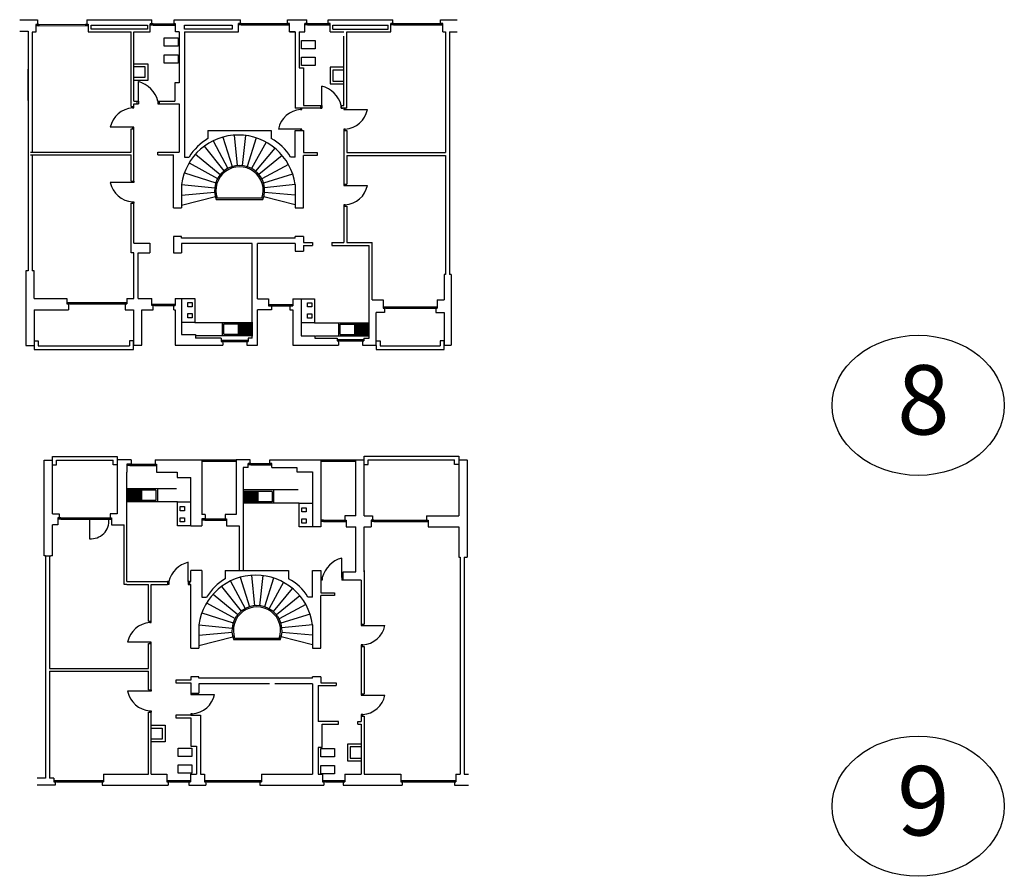
# Model space of a CAD drawing. Units: millimetres. Extents: x 3018 to 3055, y 1502 to 1604.
# Drawn here: x 3020 to 3055, y 1502 to 1533 of the extents above; entities that cross this region are included whole.
import ezdxf

# ---------------------------------------------------------------- set-up
doc = ezdxf.new("R2010")
doc.units = ezdxf.units.MM
doc.layers.add('Layer2', color=40, linetype='Continuous')
doc.layers.add('Layer3', color=30, linetype='Continuous')
doc.styles.get("Standard").update_dxf_attribs({"font": 'Arial.ttf'})

msp = doc.modelspace()

# ---------------------------------------------------------------- linework, layer by layer
for p, q in [((3019.59, 1533.305), (3020.226, 1533.305)), ((3020.226, 1533.305), (3020.226, 1533.145)), ((3022.01, 1533.314), (3024.35, 1533.314)), ((3022.01, 1533.314), (3022.01, 1533.154)), ((3024.297, 1532.872), (3024.297, 1533.167)), ((3024.297, 1533.167), (3024.35, 1533.167)), ((3024.35, 1533.167), (3024.35, 1533.314)), ((3025.159, 1533.167), (3025.159, 1533.314)), ((3025.159, 1533.314), (3027.551, 1533.314)), ((3025.212, 1533.167), (3025.159, 1533.167)), ((3025.212, 1532.872), (3025.212, 1533.167)), ((3027.476, 1532.872), (3027.476, 1533.182)), ((3027.476, 1533.182), (3027.551, 1533.182)), ((3027.551, 1533.182), (3027.551, 1533.314)), ((3029.247, 1533.182), (3029.247, 1533.314)), ((3029.247, 1533.314), (3029.944, 1533.314)), ((3029.321, 1533.182), (3029.247, 1533.182)), ((3029.321, 1532.872), (3029.321, 1533.182)), ((3029.87, 1532.872), (3029.87, 1533.182)), ((3029.87, 1533.182), (3029.944, 1533.182)), ((3029.944, 1533.182), (3029.944, 1533.314)), ((3030.706, 1533.182), (3030.706, 1533.314)), ((3030.706, 1533.314), (3033.044, 1533.314)), ((3030.781, 1533.182), (3030.706, 1533.182)), ((3030.781, 1532.872), (3030.781, 1533.182)), ((3032.969, 1532.872), (3032.969, 1533.182)), ((3032.969, 1533.182), (3033.044, 1533.182)), ((3033.044, 1533.182), (3033.044, 1533.314)), ((3034.765, 1533.182), (3034.765, 1533.314)), ((3034.765, 1533.314), (3035.365, 1533.314)), ((3034.84, 1533.182), (3034.765, 1533.182)), ((3034.84, 1532.872), (3034.84, 1533.182)), ((3019.59, 1532.905), (3019.89, 1532.905)), ((3019.89, 1532.905), (3019.89, 1524.264)), ((3020.04, 1532.863), (3020.04, 1528.533)), ((3020.175, 1532.863), (3020.04, 1532.863)), ((3020.226, 1533.145), (3020.175, 1533.145)), ((3020.175, 1533.145), (3020.175, 1532.863)), ((3022.01, 1533.154), (3022.061, 1533.154)), ((3022.061, 1533.154), (3022.061, 1532.872)), ((3022.061, 1532.872), (3023.605, 1532.872)), ((3022.17, 1532.972), (3022.17, 1533.122)), ((3022.17, 1533.122), (3024.197, 1533.117)), ((3024.197, 1532.972), (3022.17, 1532.972)), ((3023.605, 1530.185), (3023.605, 1532.872)), ((3023.705, 1532.872), (3024.297, 1532.872)), ((3023.705, 1530.382), (3023.705, 1532.872)), ((3024.197, 1533.117), (3024.197, 1532.967)), ((3025.335, 1532.872), (3025.212, 1532.872)), ((3025.335, 1532.872), (3025.335, 1531.036)), ((3025.535, 1532.972), (3025.535, 1533.122)), ((3025.535, 1533.122), (3027.248, 1533.122)), ((3027.248, 1532.972), (3025.535, 1532.972)), ((3025.535, 1532.872), (3025.535, 1528.36)), ((3025.535, 1532.872), (3027.476, 1532.872)), ((3027.248, 1533.122), (3027.248, 1532.972)), ((3029.321, 1532.872), (3029.521, 1532.872)), ((3029.521, 1532.872), (3029.321, 1532.872)), ((3029.521, 1532.872), (3029.521, 1530.123)), ((3029.671, 1532.872), (3029.87, 1532.872)), ((3029.671, 1532.872), (3029.671, 1531.575)), ((3030.781, 1532.872), (3031.279, 1532.872)), ((3030.881, 1532.972), (3030.881, 1533.122)), ((3030.881, 1533.122), (3032.869, 1533.122)), ((3030.881, 1532.972), (3032.869, 1532.972)), ((3031.379, 1532.872), (3032.969, 1532.872)), ((3031.379, 1530.123), (3031.379, 1532.872)), ((3032.869, 1532.972), (3032.869, 1533.122)), ((3034.84, 1532.872), (3034.94, 1532.872)), ((3034.94, 1532.872), (3034.94, 1528.522)), ((3035.09, 1532.872), (3035.09, 1524.123)), ((3035.09, 1532.872), (3035.365, 1532.872)), ((3031.279, 1530.223), (3031.279, 1532.719)), ((3019.89, 1530.397), (3019.89, 1531.531)), ((3029.671, 1531.575), (3029.821, 1531.575)), ((3029.821, 1531.575), (3029.821, 1530.223)), ((3025.335, 1531.036), (3025.185, 1531.036)), ((3025.185, 1531.036), (3025.185, 1530.382)), ((3023.705, 1530.382), (3023.824, 1530.382)), ((3023.824, 1530.282), (3023.824, 1530.382)), ((3024.624, 1530.382), (3025.185, 1530.382)), ((3024.624, 1530.282), (3024.624, 1530.382)), ((3023.605, 1530.185), (3023.705, 1530.185)), ((3023.705, 1530.185), (3023.705, 1530.282)), ((3023.705, 1530.282), (3023.824, 1530.282)), ((3024.624, 1530.282), (3025.335, 1530.282)), ((3025.335, 1530.282), (3025.335, 1528.542)), ((3030.434, 1530.123), (3029.521, 1530.123)), ((3029.821, 1530.223), (3030.434, 1530.223)), ((3030.434, 1530.223), (3030.434, 1530.123)), ((3031.179, 1530.123), (3031.179, 1530.223)), ((3031.179, 1530.223), (3031.279, 1530.223)), ((3031.379, 1530.123), (3031.179, 1530.123)), ((3023.605, 1528.539), (3023.605, 1529.385)), ((3023.605, 1529.385), (3023.705, 1529.385)), ((3023.705, 1527.495), (3023.705, 1529.385)), ((3026.374, 1529.323), (3028.653, 1529.323)), ((3026.374, 1529.323), (3026.374, 1529.028)), ((3028.653, 1529.323), (3028.653, 1529.028)), ((3029.521, 1528.362), (3029.521, 1529.323)), ((3029.521, 1529.323), (3029.821, 1529.323)), ((3029.821, 1529.323), (3029.821, 1528.522)), ((3031.279, 1529.323), (3031.379, 1529.323)), ((3031.279, 1529.323), (3031.279, 1527.39)), ((3031.379, 1529.323), (3031.379, 1528.522)), ((3026.56, 1528.945), (3027.091, 1527.953)), ((3026.916, 1529.08), (3027.248, 1528.019)), ((3027.32, 1529.151), (3027.429, 1528.056)), ((3027.731, 1529.14), (3027.614, 1528.055)), ((3028.117, 1529.053), (3027.79, 1528.019)), ((3026.24, 1528.75), (3026.953, 1527.862)), ((3028.472, 1528.898), (3027.952, 1527.949)), ((3028.791, 1528.681), (3028.097, 1527.85)), ((3019.98, 1528.539), (3023.605, 1528.539)), ((3019.98, 1528.439), (3023.605, 1528.439)), ((3020.04, 1528.433), (3020.04, 1524.264)), ((3023.605, 1527.495), (3023.605, 1528.439)), ((3024.574, 1528.542), (3025.335, 1528.542)), ((3024.574, 1528.442), (3024.574, 1528.542)), ((3024.574, 1528.442), (3025.136, 1528.442)), ((3025.136, 1526.529), (3025.136, 1528.442)), ((3025.535, 1528.36), (3025.701, 1528.36)), ((3025.932, 1528.469), (3026.822, 1527.733)), ((3029.058, 1528.416), (3028.217, 1527.729)), ((3029.521, 1528.362), (3029.354, 1528.362)), ((3029.821, 1528.522), (3030.313, 1528.522)), ((3029.821, 1526.529), (3029.821, 1528.422)), ((3030.313, 1528.422), (3029.821, 1528.422)), ((3030.313, 1528.522), (3030.313, 1528.422)), ((3031.379, 1528.522), (3034.94, 1528.522)), ((3031.379, 1528.422), (3031.379, 1527.39)), ((3031.379, 1528.422), (3034.94, 1528.422)), ((3034.94, 1528.422), (3034.94, 1524.123)), ((3025.699, 1528.154), (3026.726, 1527.592)), ((3029.277, 1528.098), (3028.314, 1527.583)), ((3023.605, 1527.495), (3023.705, 1527.495)), ((3025.528, 1527.795), (3026.658, 1527.433)), ((3029.431, 1527.75), (3028.38, 1527.425)), ((3025.423, 1527.371), (3025.423, 1526.529)), ((3025.423, 1527.371), (3026.62, 1527.249)), ((3029.521, 1527.371), (3028.416, 1527.253)), ((3029.521, 1527.371), (3029.521, 1526.529)), ((3031.279, 1527.39), (3031.379, 1527.39)), ((3025.423, 1526.989), (3026.617, 1527.099)), ((3025.423, 1526.626), (3026.643, 1526.935)), ((3028.358, 1526.826), (3026.678, 1526.826)), ((3028.323, 1526.876), (3026.713, 1526.876)), ((3029.521, 1526.642), (3028.392, 1526.933)), ((3029.521, 1526.992), (3028.418, 1527.083)), ((3023.605, 1524.907), (3023.605, 1526.695)), ((3023.605, 1526.695), (3023.705, 1526.695)), ((3023.705, 1525.257), (3023.705, 1526.695)), ((3025.136, 1526.529), (3025.423, 1526.529)), ((3029.521, 1526.529), (3029.821, 1526.529)), ((3031.279, 1526.59), (3031.279, 1525.28)), ((3031.279, 1526.59), (3031.379, 1526.59)), ((3031.379, 1526.59), (3031.379, 1525.28)), ((3025.136, 1525.494), (3025.136, 1524.907)), ((3025.423, 1525.494), (3025.136, 1525.494)), ((3025.423, 1525.441), (3025.423, 1525.494)), ((3029.521, 1525.441), (3025.423, 1525.441)), ((3029.521, 1525.441), (3029.521, 1525.494)), ((3029.821, 1525.494), (3029.521, 1525.494)), ((3029.821, 1525.494), (3029.821, 1525.28)), ((3023.705, 1525.257), (3024.281, 1525.257)), ((3024.281, 1525.257), (3024.281, 1524.907)), ((3027.965, 1525.241), (3025.423, 1525.241)), ((3025.423, 1525.241), (3025.423, 1524.907)), ((3027.965, 1521.835), (3027.965, 1525.241)), ((3029.521, 1525.241), (3028.165, 1525.241)), ((3028.165, 1523.252), (3028.165, 1525.241)), ((3029.521, 1525.241), (3029.521, 1524.966)), ((3029.821, 1525.28), (3030.145, 1525.28)), ((3029.821, 1525.18), (3029.821, 1524.966)), ((3029.821, 1525.18), (3030.145, 1525.18)), ((3030.145, 1525.28), (3030.145, 1525.18)), ((3030.845, 1525.28), (3030.845, 1525.18)), ((3030.845, 1525.28), (3031.279, 1525.28)), ((3030.845, 1525.18), (3032.193, 1525.18)), ((3031.379, 1525.28), (3032.293, 1525.28)), ((3032.193, 1521.835), (3032.193, 1525.18)), ((3032.293, 1523.21), (3032.293, 1525.28)), ((3023.705, 1524.907), (3023.605, 1524.907)), ((3023.705, 1523.263), (3023.705, 1524.907)), ((3023.855, 1523.263), (3023.855, 1524.907)), ((3023.855, 1524.907), (3024.281, 1524.907)), ((3025.136, 1524.907), (3025.423, 1524.907)), ((3029.521, 1524.966), (3029.821, 1524.966)), ((3019.815, 1524.264), (3019.815, 1521.571)), ((3019.89, 1524.264), (3019.815, 1524.264)), ((3020.115, 1524.264), (3020.04, 1524.264)), ((3020.115, 1523.263), (3020.115, 1524.264)), ((3034.94, 1524.123), (3034.89, 1524.123)), ((3034.89, 1524.123), (3034.89, 1523.21)), ((3035.14, 1524.123), (3035.09, 1524.123)), ((3035.14, 1524.123), (3035.14, 1521.58)), ((3020.115, 1523.263), (3021.293, 1523.263)), ((3021.293, 1523.263), (3021.293, 1523.072)), ((3023.455, 1523.263), (3023.455, 1523.072)), ((3023.455, 1523.263), (3023.705, 1523.263)), ((3023.855, 1523.263), (3024.348, 1523.263)), ((3024.348, 1523.009), (3024.348, 1523.263)), ((3025.194, 1523.263), (3025.194, 1523.009)), ((3025.194, 1523.263), (3025.423, 1523.263)), ((3025.423, 1523.263), (3025.423, 1521.96)), ((3028.165, 1523.252), (3028.565, 1523.252)), ((3028.565, 1523.252), (3028.565, 1523.002)), ((3029.434, 1523.252), (3029.434, 1523.002)), ((3029.434, 1523.252), (3029.734, 1523.252)), ((3029.734, 1523.252), (3029.734, 1521.919)), ((3021.293, 1523.072), (3021.35, 1523.072)), ((3021.35, 1523.072), (3021.35, 1522.859)), ((3023.455, 1523.072), (3023.398, 1523.072)), ((3023.398, 1523.072), (3023.398, 1522.859)), ((3024.398, 1523.009), (3024.348, 1523.009)), ((3024.398, 1522.859), (3024.398, 1523.009)), ((3025.144, 1522.859), (3025.144, 1523.009)), ((3025.144, 1523.009), (3025.194, 1523.009)), ((3028.565, 1523.002), (3028.665, 1523.002)), ((3028.665, 1523.002), (3028.665, 1522.852)), ((3029.434, 1523.002), (3029.334, 1523.002)), ((3029.334, 1523.002), (3029.334, 1522.852)), ((3032.293, 1523.21), (3032.693, 1523.21)), ((3032.693, 1523.21), (3032.693, 1522.91)), ((3032.693, 1522.91), (3032.743, 1522.91)), ((3032.743, 1522.91), (3032.743, 1522.76)), ((3034.64, 1522.91), (3034.59, 1522.91)), ((3034.59, 1522.91), (3034.59, 1522.76)), ((3034.64, 1523.21), (3034.64, 1522.91)), ((3034.64, 1523.21), (3034.89, 1523.21)), ((3020.115, 1522.859), (3020.115, 1521.571)), ((3020.115, 1522.859), (3021.35, 1522.859)), ((3023.398, 1522.859), (3023.698, 1522.859)), ((3023.698, 1522.859), (3023.698, 1521.58)), ((3023.998, 1521.58), (3023.998, 1522.859)), ((3023.998, 1522.859), (3024.398, 1522.859)), ((3025.144, 1522.859), (3025.194, 1522.859)), ((3025.194, 1522.859), (3025.194, 1521.58)), ((3028.165, 1521.58), (3028.165, 1522.852)), ((3028.665, 1522.852), (3028.165, 1522.852)), ((3029.334, 1522.852), (3029.434, 1522.852)), ((3029.434, 1522.852), (3029.434, 1521.58)), ((3032.743, 1522.76), (3032.443, 1522.76)), ((3032.443, 1521.58), (3032.443, 1522.76)), ((3034.59, 1522.76), (3034.89, 1522.76)), ((3034.89, 1522.76), (3034.89, 1521.58)), ((3025.423, 1521.96), (3025.923, 1521.96)), ((3025.923, 1521.96), (3025.923, 1521.835)), ((3026.859, 1521.835), (3025.923, 1521.835)), ((3026.859, 1521.835), (3026.859, 1521.71)), ((3027.829, 1521.835), (3027.829, 1521.71)), ((3027.965, 1521.835), (3027.829, 1521.835)), ((3029.734, 1521.919), (3030.234, 1521.919)), ((3030.234, 1521.919), (3030.234, 1521.835)), ((3030.234, 1521.835), (3031.03, 1521.835)), ((3031.03, 1521.835), (3031.03, 1521.735)), ((3031.993, 1521.835), (3032.193, 1521.835)), ((3031.993, 1521.835), (3031.993, 1521.735)), ((3019.815, 1521.571), (3020.115, 1521.571)), ((3020.115, 1521.732), (3020.261, 1521.732)), ((3020.115, 1521.571), (3020.115, 1521.425)), ((3020.261, 1521.732), (3020.261, 1521.559)), ((3020.261, 1521.559), (3023.551, 1521.559)), ((3023.698, 1521.732), (3023.551, 1521.732)), ((3023.551, 1521.732), (3023.551, 1521.559)), ((3023.698, 1521.425), (3023.698, 1521.732)), ((3023.698, 1521.58), (3023.998, 1521.58)), ((3025.194, 1521.58), (3026.909, 1521.58)), ((3026.859, 1521.71), (3026.909, 1521.71)), ((3026.909, 1521.71), (3026.909, 1521.58)), ((3027.829, 1521.71), (3027.779, 1521.71)), ((3027.779, 1521.71), (3027.779, 1521.58)), ((3027.779, 1521.58), (3028.165, 1521.58)), ((3029.434, 1521.58), (3031.08, 1521.58)), ((3031.03, 1521.735), (3031.08, 1521.735)), ((3031.08, 1521.735), (3031.08, 1521.58)), ((3031.993, 1521.735), (3031.943, 1521.735)), ((3031.943, 1521.735), (3031.943, 1521.58)), ((3031.943, 1521.58), (3032.443, 1521.58)), ((3032.443, 1521.732), (3032.59, 1521.732)), ((3032.443, 1521.571), (3032.443, 1521.425)), ((3032.59, 1521.732), (3032.59, 1521.559)), ((3032.59, 1521.559), (3034.743, 1521.559)), ((3034.89, 1521.732), (3034.743, 1521.732)), ((3034.743, 1521.732), (3034.743, 1521.559)), ((3034.89, 1521.425), (3034.89, 1521.732)), ((3034.89, 1521.58), (3035.14, 1521.58)), ((3020.115, 1521.425), (3023.698, 1521.425)), ((3032.443, 1521.425), (3034.89, 1521.425)), ((3020.767, 1517.573), (3023.105, 1517.573)), ((3020.767, 1517.266), (3020.767, 1517.573)), ((3023.105, 1517.573), (3023.105, 1517.266)), ((3032.006, 1517.582), (3035.417, 1517.582)), ((3032.006, 1517.275), (3032.006, 1517.582)), ((3035.417, 1517.582), (3035.417, 1517.275)), ((3020.467, 1517.44), (3020.767, 1517.44)), ((3020.467, 1513.993), (3020.467, 1517.44)), ((3020.767, 1515.504), (3020.767, 1517.44)), ((3020.767, 1517.266), (3020.913, 1517.266)), ((3020.913, 1517.266), (3020.913, 1517.44)), ((3020.913, 1517.44), (3022.959, 1517.44)), ((3022.959, 1517.266), (3022.959, 1517.44)), ((3023.105, 1517.266), (3022.959, 1517.266)), ((3023.605, 1517.448), (3023.105, 1517.448)), ((3023.105, 1517.448), (3023.105, 1515.504)), ((3023.605, 1517.289), (3023.458, 1517.289)), ((3023.458, 1517.289), (3023.458, 1517.006)), ((3023.605, 1517.448), (3023.605, 1517.289)), ((3024.475, 1517.448), (3026.162, 1517.448)), ((3024.475, 1517.448), (3024.475, 1517.289)), ((3024.475, 1517.289), (3024.526, 1517.289)), ((3024.526, 1517.289), (3024.526, 1517.006)), ((3024.977, 1517.448), (3026.162, 1517.448)), ((3026.162, 1517.448), (3026.162, 1515.472)), ((3027.898, 1517.448), (3027.398, 1517.448)), ((3027.398, 1517.448), (3027.398, 1515.472)), ((3027.823, 1517.317), (3027.898, 1517.317)), ((3027.823, 1517.167), (3027.823, 1517.317)), ((3027.898, 1517.317), (3027.898, 1517.448)), ((3028.608, 1517.317), (3028.608, 1517.448)), ((3028.608, 1517.448), (3030.448, 1517.448)), ((3028.682, 1517.317), (3028.608, 1517.317)), ((3028.682, 1517.167), (3028.682, 1517.317)), ((3030.448, 1517.448), (3030.448, 1515.027)), ((3031.706, 1517.448), (3032.006, 1517.448)), ((3031.706, 1515.427), (3031.706, 1517.448)), ((3032.006, 1515.427), (3032.006, 1517.448)), ((3032.006, 1517.275), (3032.153, 1517.275)), ((3032.153, 1517.275), (3032.153, 1517.448)), ((3032.153, 1517.448), (3035.271, 1517.448)), ((3035.271, 1517.275), (3035.271, 1517.448)), ((3035.417, 1517.275), (3035.271, 1517.275)), ((3035.417, 1517.448), (3035.705, 1517.448)), ((3035.417, 1517.448), (3035.417, 1515.427)), ((3035.717, 1517.448), (3035.717, 1513.935)), ((3023.458, 1513.057), (3023.458, 1517.006)), ((3024.526, 1517.006), (3025.263, 1517.006)), ((3025.263, 1517.006), (3025.263, 1516.806)), ((3027.648, 1517.167), (3027.648, 1513.458)), ((3027.823, 1517.167), (3027.648, 1517.167)), ((3028.682, 1517.167), (3029.582, 1517.167)), ((3029.582, 1517.167), (3029.582, 1517.017)), ((3029.582, 1517.017), (3030.148, 1517.017)), ((3030.148, 1517.017), (3030.148, 1515.027)), ((3025.263, 1516.806), (3025.763, 1516.806)), ((3025.763, 1515.066), (3025.763, 1516.806)), ((3020.767, 1515.504), (3021.017, 1515.504)), ((3021.017, 1515.504), (3021.017, 1515.354)), ((3023.105, 1515.504), (3022.855, 1515.504)), ((3022.855, 1515.504), (3022.855, 1515.354)), ((3026.273, 1515.472), (3026.162, 1515.472)), ((3026.273, 1515.472), (3026.273, 1515.322)), ((3027.398, 1515.472), (3026.998, 1515.472)), ((3026.998, 1515.472), (3026.998, 1515.322)), ((3031.706, 1515.427), (3031.306, 1515.427)), ((3031.306, 1515.427), (3031.306, 1515.277)), ((3032.006, 1515.427), (3032.306, 1515.427)), ((3032.306, 1515.427), (3032.306, 1515.277)), ((3034.261, 1515.427), (3034.261, 1515.277)), ((3034.261, 1515.427), (3035.417, 1515.427)), ((3020.767, 1513.993), (3020.767, 1515.104)), ((3020.967, 1515.104), (3020.767, 1515.104)), ((3021.017, 1515.354), (3020.967, 1515.354)), ((3020.967, 1515.354), (3020.967, 1515.104)), ((3022.855, 1515.354), (3022.905, 1515.354)), ((3022.905, 1515.354), (3022.905, 1515.104)), ((3022.905, 1515.104), (3023.358, 1515.11)), ((3023.358, 1512.957), (3023.358, 1515.111)), ((3025.763, 1515.066), (3026.162, 1515.066)), ((3026.162, 1515.322), (3026.162, 1515.066)), ((3026.273, 1515.322), (3026.162, 1515.322)), ((3026.998, 1515.322), (3027.048, 1515.322)), ((3027.048, 1515.322), (3027.048, 1515.072)), ((3027.048, 1515.072), (3027.498, 1515.072)), ((3027.498, 1515.072), (3027.498, 1513.458)), ((3031.306, 1515.277), (3031.356, 1515.277)), ((3031.356, 1515.277), (3031.356, 1515.027)), ((3032.306, 1515.277), (3032.256, 1515.277)), ((3032.256, 1515.277), (3032.256, 1515.027)), ((3034.261, 1515.277), (3034.311, 1515.277)), ((3034.311, 1515.277), (3034.311, 1515.027)), ((3030.448, 1515.027), (3030.148, 1515.027)), ((3031.356, 1515.027), (3031.706, 1515.027)), ((3031.706, 1513.406), (3031.706, 1515.027)), ((3032.006, 1513.406), (3032.006, 1515.027)), ((3032.006, 1515.027), (3032.256, 1515.027)), ((3034.311, 1515.027), (3035.417, 1515.027)), ((3035.417, 1515.027), (3035.417, 1513.935)), ((3020.517, 1513.993), (3020.467, 1513.993)), ((3020.517, 1513.993), (3020.517, 1505.969)), ((3020.517, 1513.993), (3020.717, 1513.993)), ((3020.667, 1513.993), (3020.667, 1509.925)), ((3020.767, 1513.993), (3020.717, 1513.993)), ((3035.417, 1513.935), (3035.467, 1513.935)), ((3035.467, 1513.935), (3035.467, 1506.115)), ((3035.617, 1513.935), (3035.617, 1506.115)), ((3035.617, 1513.935), (3035.717, 1513.935)), ((3026.162, 1513.458), (3025.763, 1513.458)), ((3025.763, 1513.057), (3025.763, 1513.458)), ((3026.162, 1513.458), (3026.162, 1512.495)), ((3027.001, 1513.458), (3029.28, 1513.458)), ((3027.001, 1513.458), (3027.001, 1513.163)), ((3027.947, 1513.286), (3028.056, 1512.191)), ((3029.28, 1513.458), (3029.28, 1513.163)), ((3030.148, 1512.496), (3030.148, 1513.458)), ((3030.148, 1513.458), (3030.448, 1513.458)), ((3030.448, 1513.458), (3030.448, 1512.657)), ((3031.248, 1513.106), (3031.248, 1513.406)), ((3031.248, 1513.406), (3031.706, 1513.406)), ((3032.006, 1513.458), (3032.006, 1511.524)), ((3023.458, 1512.957), (3023.358, 1512.957)), ((3023.458, 1513.057), (3024.913, 1513.057)), ((3023.458, 1512.957), (3024.232, 1512.957)), ((3024.232, 1511.63), (3024.232, 1512.957)), ((3024.332, 1511.63), (3024.332, 1512.957)), ((3024.332, 1512.957), (3024.913, 1512.957)), ((3024.913, 1513.057), (3024.913, 1512.957)), ((3025.663, 1513.057), (3025.763, 1513.057)), ((3025.663, 1512.957), (3025.763, 1512.957)), ((3025.713, 1513.057), (3025.713, 1512.957)), ((3025.763, 1510.663), (3025.763, 1512.957)), ((3027.187, 1513.08), (3027.718, 1512.088)), ((3027.543, 1513.215), (3027.875, 1512.154)), ((3028.358, 1513.275), (3028.241, 1512.19)), ((3028.744, 1513.188), (3028.417, 1512.153)), ((3029.099, 1513.033), (3028.579, 1512.084)), ((3031.906, 1513.106), (3031.248, 1513.106)), ((3031.906, 1513.106), (3031.906, 1511.524)), ((3026.559, 1512.604), (3027.449, 1511.868)), ((3026.867, 1512.884), (3027.58, 1511.996)), ((3029.418, 1512.816), (3028.724, 1511.985)), ((3030.448, 1512.657), (3030.94, 1512.657)), ((3030.94, 1512.657), (3030.94, 1512.557)), ((3026.162, 1512.495), (3026.328, 1512.495)), ((3026.326, 1512.289), (3027.353, 1511.726)), ((3029.685, 1512.55), (3028.844, 1511.864)), ((3029.904, 1512.233), (3028.941, 1511.718)), ((3030.148, 1512.496), (3029.981, 1512.496)), ((3030.448, 1510.663), (3030.448, 1512.557)), ((3030.94, 1512.557), (3030.448, 1512.557)), ((3026.155, 1511.93), (3027.285, 1511.568)), ((3030.058, 1511.885), (3029.007, 1511.56)), ((3024.232, 1511.63), (3024.332, 1511.63)), ((3031.906, 1511.524), (3032.006, 1511.524)), ((3026.05, 1511.506), (3026.05, 1510.663)), ((3026.05, 1511.506), (3027.247, 1511.384)), ((3026.05, 1511.124), (3027.244, 1511.234)), ((3030.148, 1511.506), (3029.043, 1511.388)), ((3030.148, 1511.127), (3029.045, 1511.218)), ((3030.148, 1511.506), (3030.148, 1510.663)), ((3024.232, 1509.925), (3024.232, 1510.83)), ((3024.232, 1510.83), (3024.332, 1510.83)), ((3024.332, 1509.155), (3024.332, 1510.83)), ((3026.05, 1510.76), (3027.27, 1511.07)), ((3028.985, 1510.961), (3027.305, 1510.961)), ((3028.95, 1511.011), (3027.34, 1511.011)), ((3030.148, 1510.777), (3029.019, 1511.067)), ((3025.763, 1510.663), (3026.05, 1510.663)), ((3030.148, 1510.663), (3030.448, 1510.663)), ((3031.906, 1510.724), (3031.906, 1509.013)), ((3031.906, 1510.724), (3032.006, 1510.724)), ((3032.006, 1510.724), (3032.006, 1509.013)), ((3020.667, 1509.925), (3024.232, 1509.925)), ((3020.667, 1509.825), (3020.667, 1505.969)), ((3020.667, 1509.825), (3024.232, 1509.825)), ((3024.232, 1509.155), (3024.232, 1509.825)), ((3025.763, 1509.509), (3025.224, 1509.509)), ((3025.224, 1509.509), (3025.224, 1509.409)), ((3025.224, 1509.409), (3025.763, 1509.409)), ((3025.763, 1509.629), (3025.763, 1509.509)), ((3026.05, 1509.629), (3025.763, 1509.629)), ((3025.763, 1509.409), (3025.763, 1509.042)), ((3026.05, 1509.576), (3026.05, 1509.629)), ((3030.148, 1509.576), (3026.05, 1509.576)), ((3030.148, 1509.576), (3030.148, 1509.629)), ((3030.448, 1509.629), (3030.148, 1509.629)), ((3030.448, 1509.629), (3030.448, 1509.415)), ((3030.448, 1509.415), (3031.002, 1509.415)), ((3031.002, 1509.415), (3031.002, 1509.315)), ((3024.232, 1509.155), (3024.332, 1509.155)), ((3025.763, 1509.042), (3026.05, 1509.042)), ((3028.592, 1509.376), (3026.05, 1509.376)), ((3026.05, 1509.376), (3026.05, 1509.042)), ((3030.148, 1509.376), (3028.792, 1509.376)), ((3030.148, 1509.376), (3030.148, 1506.115)), ((3030.348, 1509.315), (3030.348, 1508.02)), ((3030.348, 1509.315), (3031.002, 1509.315)), ((3031.906, 1509.013), (3032.006, 1509.013)), ((3024.232, 1506.115), (3024.232, 1508.355)), ((3024.232, 1508.355), (3024.332, 1508.355)), ((3024.332, 1506.115), (3024.332, 1508.355)), ((3025.763, 1508.242), (3025.224, 1508.242)), ((3025.224, 1508.242), (3025.224, 1508.142)), ((3025.224, 1508.142), (3025.763, 1508.142)), ((3025.763, 1508.242), (3026.113, 1508.242)), ((3025.763, 1508.142), (3025.763, 1507.132)), ((3026.113, 1508.242), (3026.113, 1506.115)), ((3031.083, 1508.02), (3030.348, 1508.02)), ((3031.083, 1507.92), (3031.083, 1508.02)), ((3031.783, 1507.92), (3031.783, 1508.02)), ((3031.783, 1508.02), (3031.906, 1508.02)), ((3031.906, 1508.213), (3031.906, 1508.02)), ((3031.906, 1508.213), (3032.006, 1508.213)), ((3032.006, 1508.213), (3032.006, 1506.115)), ((3030.498, 1507.075), (3030.498, 1507.92)), ((3030.498, 1507.92), (3031.083, 1507.92)), ((3031.783, 1507.92), (3031.906, 1507.92)), ((3031.906, 1507.92), (3031.906, 1506.115)), ((3025.763, 1507.132), (3025.963, 1507.132)), ((3025.963, 1507.132), (3025.963, 1506.115)), ((3030.348, 1507.075), (3030.348, 1506.115)), ((3030.498, 1507.075), (3030.348, 1507.075)), ((3020.517, 1505.969), (3020.217, 1505.969)), ((3020.817, 1505.969), (3020.667, 1505.969)), ((3020.817, 1505.969), (3020.817, 1505.845)), ((3020.817, 1505.845), (3020.867, 1505.845)), ((3020.867, 1505.845), (3020.867, 1505.715)), ((3022.611, 1505.845), (3022.561, 1505.845)), ((3022.561, 1505.845), (3022.561, 1505.715)), ((3022.611, 1506.115), (3022.611, 1505.845)), ((3022.611, 1506.115), (3024.232, 1506.115)), ((3024.332, 1506.115), (3024.896, 1506.115)), ((3024.896, 1506.115), (3024.896, 1505.845)), ((3024.896, 1505.845), (3024.946, 1505.845)), ((3024.946, 1505.845), (3024.946, 1505.715)), ((3025.743, 1505.845), (3025.693, 1505.845)), ((3025.693, 1505.845), (3025.693, 1505.715)), ((3025.743, 1506.115), (3025.743, 1505.845)), ((3025.743, 1506.115), (3025.963, 1506.115)), ((3026.113, 1506.115), (3026.247, 1506.115)), ((3026.247, 1506.115), (3026.247, 1505.845)), ((3026.247, 1505.845), (3026.297, 1505.845)), ((3026.297, 1505.845), (3026.297, 1505.715)), ((3028.303, 1505.845), (3028.253, 1505.845)), ((3028.253, 1505.845), (3028.253, 1505.715)), ((3028.303, 1506.115), (3028.303, 1505.845)), ((3028.303, 1506.115), (3030.148, 1506.115)), ((3030.348, 1506.115), (3030.51, 1506.115)), ((3030.51, 1506.115), (3030.51, 1505.845)), ((3030.51, 1505.845), (3030.56, 1505.845)), ((3030.56, 1505.845), (3030.56, 1505.715)), ((3031.306, 1505.845), (3031.256, 1505.845)), ((3031.256, 1505.845), (3031.256, 1505.715)), ((3031.306, 1506.115), (3031.306, 1505.845)), ((3031.306, 1506.115), (3031.906, 1506.115)), ((3032.006, 1506.115), (3033.325, 1506.115)), ((3033.325, 1506.115), (3033.325, 1505.845)), ((3033.325, 1505.845), (3033.375, 1505.845)), ((3033.375, 1505.845), (3033.375, 1505.715)), ((3035.314, 1505.845), (3035.264, 1505.845)), ((3035.264, 1505.845), (3035.264, 1505.715)), ((3035.314, 1506.115), (3035.314, 1505.845)), ((3035.314, 1506.115), (3035.467, 1506.115)), ((3035.617, 1506.115), (3035.767, 1506.115)), ((3020.867, 1505.715), (3020.217, 1505.715)), ((3022.561, 1505.715), (3024.946, 1505.715)), ((3025.693, 1505.715), (3026.297, 1505.715)), ((3028.253, 1505.715), (3030.56, 1505.715)), ((3031.256, 1505.715), (3033.375, 1505.715)), ((3035.264, 1505.715), (3035.767, 1505.715))]:
    msp.add_line(p, q)
for centre, radius, start, end in [((3027.472, 1527.088), 2.068, 7.8727, 172.1273), ((3027.34, 1527.382), 1.909, 120.4098, 149.1685), ((3027.866, 1527.497), 1.721, 30.1466, 62.7988), ((3027.518, 1527.158), 0.903, 338.4552, 201.5448), ((3027.518, 1527.158), 0.853, 340.7232, 199.2768), ((3028.099, 1511.223), 2.068, 7.8727, 172.1273), ((3027.967, 1511.516), 1.909, 120.4098, 149.1685), ((3028.493, 1511.632), 1.721, 30.1466, 62.7988), ((3028.145, 1511.292), 0.903, 338.4552, 201.5448), ((3028.145, 1511.292), 0.853, 340.7232, 199.2768)]:
    msp.add_arc(centre, radius, start, end)
for centre in [(3051.985, 1519.412), (3051.985, 1504.961)]:
    msp.add_ellipse(centre, major_axis=(3.103, 0), ratio=0.813953)
at = {"layer": 'Layer2'}
for p, q in [((3024.397, 1533.167), (3024.297, 1533.167)), ((3024.397, 1533.167), (3024.397, 1533.117)), ((3024.397, 1533.167), (3025.112, 1533.167)), ((3025.112, 1533.167), (3025.112, 1533.117)), ((3025.112, 1533.167), (3025.212, 1533.167)), ((3027.576, 1533.182), (3027.476, 1533.182)), ((3027.576, 1533.182), (3027.576, 1533.132)), ((3027.576, 1533.182), (3029.221, 1533.182)), ((3029.221, 1533.182), (3029.221, 1533.132)), ((3029.221, 1533.182), (3029.321, 1533.182)), ((3029.97, 1533.182), (3029.87, 1533.182)), ((3029.97, 1533.182), (3029.97, 1533.132)), ((3029.97, 1533.182), (3030.681, 1533.182)), ((3030.681, 1533.182), (3030.681, 1533.132)), ((3030.681, 1533.182), (3030.781, 1533.182)), ((3033.069, 1533.182), (3032.969, 1533.182)), ((3033.069, 1533.182), (3033.069, 1533.132)), ((3033.069, 1533.182), (3034.74, 1533.182)), ((3034.74, 1533.182), (3034.74, 1533.132)), ((3034.74, 1533.182), (3034.84, 1533.182)), ((3020.275, 1533.145), (3020.175, 1533.145)), ((3020.275, 1533.095), (3020.175, 1533.095)), ((3020.275, 1533.145), (3021.961, 1533.154)), ((3020.275, 1533.145), (3020.275, 1533.095)), ((3020.275, 1533.095), (3021.961, 1533.104)), ((3021.961, 1533.154), (3021.961, 1533.104)), ((3021.961, 1533.154), (3022.061, 1533.154)), ((3021.961, 1533.104), (3022.061, 1533.104)), ((3024.397, 1533.117), (3024.297, 1533.117)), ((3024.397, 1533.117), (3025.112, 1533.117)), ((3025.112, 1533.117), (3025.212, 1533.117)), ((3027.576, 1533.132), (3027.476, 1533.132)), ((3027.576, 1533.132), (3029.221, 1533.132)), ((3029.221, 1533.132), (3029.321, 1533.132)), ((3029.97, 1533.132), (3029.87, 1533.132)), ((3029.97, 1533.132), (3030.681, 1533.132)), ((3030.681, 1533.132), (3030.781, 1533.132)), ((3033.069, 1533.132), (3032.969, 1533.132)), ((3033.069, 1533.132), (3034.74, 1533.132)), ((3034.74, 1533.132), (3034.84, 1533.132)), ((3023.874, 1530.382), (3023.874, 1531.082)), ((3030.484, 1530.223), (3030.484, 1530.923)), ((3023.824, 1530.382), (3023.874, 1530.382)), ((3023.874, 1530.382), (3023.874, 1530.282)), ((3024.574, 1530.382), (3024.624, 1530.382)), ((3024.574, 1530.382), (3024.574, 1530.282)), ((3023.655, 1530.185), (3023.655, 1530.135)), ((3023.655, 1530.135), (3023.705, 1530.135)), ((3023.705, 1530.135), (3023.705, 1530.185)), ((3023.824, 1530.282), (3023.874, 1530.282)), ((3024.574, 1530.282), (3024.624, 1530.282)), ((3029.716, 1530.123), (3029.716, 1530.073)), ((3029.716, 1530.073), (3029.766, 1530.073)), ((3029.766, 1530.073), (3029.766, 1530.123)), ((3030.434, 1530.223), (3030.484, 1530.223)), ((3030.434, 1530.123), (3030.484, 1530.123)), ((3030.484, 1530.223), (3030.484, 1530.123)), ((3031.184, 1530.223), (3031.234, 1530.223)), ((3031.184, 1530.223), (3031.184, 1530.123)), ((3031.184, 1530.123), (3031.234, 1530.123)), ((3031.279, 1530.123), (3031.279, 1530.073)), ((3031.279, 1530.073), (3031.329, 1530.073)), ((3031.329, 1530.073), (3031.329, 1530.123)), ((3031.329, 1530.073), (3032.129, 1530.073)), ((3023.655, 1529.435), (3022.855, 1529.435)), ((3023.705, 1529.435), (3023.655, 1529.435)), ((3023.655, 1529.435), (3023.655, 1529.385)), ((3023.705, 1529.385), (3023.705, 1529.435)), ((3029.716, 1529.373), (3028.916, 1529.373)), ((3029.766, 1529.373), (3029.716, 1529.373)), ((3029.716, 1529.373), (3029.716, 1529.323)), ((3029.766, 1529.323), (3029.766, 1529.373)), ((3031.329, 1529.373), (3031.279, 1529.373)), ((3031.279, 1529.373), (3031.279, 1529.323)), ((3031.329, 1529.323), (3031.329, 1529.373)), ((3023.655, 1527.445), (3023.655, 1527.495)), ((3023.705, 1527.495), (3023.705, 1527.445)), ((3023.655, 1527.445), (3022.855, 1527.445)), ((3023.705, 1527.445), (3023.655, 1527.445)), ((3031.279, 1527.39), (3031.279, 1527.34)), ((3031.279, 1527.34), (3031.329, 1527.34)), ((3031.329, 1527.34), (3031.329, 1527.39)), ((3031.329, 1527.34), (3032.129, 1527.34)), ((3023.655, 1526.695), (3023.655, 1526.745)), ((3023.655, 1526.745), (3023.705, 1526.745)), ((3023.705, 1526.745), (3023.705, 1526.695)), ((3031.329, 1526.64), (3031.279, 1526.64)), ((3031.279, 1526.64), (3031.279, 1526.59)), ((3031.329, 1526.59), (3031.329, 1526.64)), ((3021.293, 1523.122), (3021.393, 1523.122)), ((3021.393, 1523.072), (3021.293, 1523.072)), ((3021.393, 1523.072), (3021.393, 1523.122)), ((3021.393, 1523.122), (3023.355, 1523.122)), ((3021.393, 1523.072), (3023.355, 1523.072)), ((3023.355, 1523.122), (3023.355, 1523.072)), ((3023.355, 1523.122), (3023.455, 1523.122)), ((3023.355, 1523.072), (3023.455, 1523.072)), ((3024.348, 1523.059), (3024.448, 1523.059)), ((3024.448, 1523.009), (3024.348, 1523.009)), ((3024.448, 1523.009), (3024.448, 1523.059)), ((3024.448, 1523.059), (3025.094, 1523.059)), ((3024.448, 1523.009), (3025.094, 1523.009)), ((3025.094, 1523.059), (3025.094, 1523.009)), ((3025.094, 1523.059), (3025.194, 1523.059)), ((3025.094, 1523.009), (3025.194, 1523.009)), ((3028.565, 1523.052), (3028.665, 1523.052)), ((3028.665, 1523.002), (3028.565, 1523.002)), ((3028.665, 1523.002), (3028.665, 1523.052)), ((3028.665, 1523.052), (3029.334, 1523.052)), ((3028.665, 1523.002), (3029.334, 1523.002)), ((3029.334, 1523.052), (3029.334, 1523.002)), ((3029.334, 1523.052), (3029.434, 1523.052)), ((3029.334, 1523.002), (3029.434, 1523.002)), ((3032.693, 1522.96), (3032.793, 1522.96)), ((3032.793, 1522.91), (3032.693, 1522.91)), ((3032.793, 1522.91), (3032.793, 1522.96)), ((3032.793, 1522.96), (3034.54, 1522.96)), ((3032.793, 1522.91), (3034.54, 1522.91)), ((3034.54, 1522.96), (3034.54, 1522.91)), ((3034.54, 1522.96), (3034.64, 1522.96)), ((3034.54, 1522.91), (3034.64, 1522.91)), ((3026.859, 1521.76), (3026.959, 1521.76)), ((3026.959, 1521.71), (3026.859, 1521.71)), ((3026.959, 1521.71), (3026.959, 1521.76)), ((3026.959, 1521.76), (3027.729, 1521.76)), ((3026.959, 1521.71), (3027.729, 1521.71)), ((3027.729, 1521.76), (3027.729, 1521.71)), ((3027.729, 1521.76), (3027.829, 1521.76)), ((3027.729, 1521.71), (3027.829, 1521.71)), ((3031.03, 1521.785), (3031.13, 1521.785)), ((3031.13, 1521.735), (3031.03, 1521.735)), ((3031.13, 1521.735), (3031.13, 1521.785)), ((3031.13, 1521.785), (3031.893, 1521.785)), ((3031.13, 1521.735), (3031.893, 1521.735)), ((3031.893, 1521.785), (3031.893, 1521.735)), ((3031.893, 1521.785), (3031.993, 1521.785)), ((3031.893, 1521.735), (3031.993, 1521.735)), ((3023.558, 1517.289), (3023.458, 1517.289)), ((3023.558, 1517.239), (3023.458, 1517.239)), ((3023.558, 1517.289), (3023.558, 1517.239)), ((3023.558, 1517.289), (3024.426, 1517.289)), ((3023.558, 1517.239), (3024.426, 1517.239)), ((3024.426, 1517.289), (3024.426, 1517.239)), ((3024.426, 1517.289), (3024.526, 1517.289)), ((3024.426, 1517.239), (3024.526, 1517.239)), ((3026.162, 1517.448), (3027.398, 1517.448)), ((3026.162, 1517.398), (3027.398, 1517.398)), ((3027.923, 1517.317), (3027.823, 1517.317)), ((3027.923, 1517.267), (3027.823, 1517.267)), ((3027.923, 1517.317), (3027.923, 1517.267)), ((3027.923, 1517.317), (3028.582, 1517.317)), ((3027.923, 1517.267), (3028.582, 1517.267)), ((3028.582, 1517.317), (3028.582, 1517.267)), ((3028.582, 1517.317), (3028.682, 1517.317)), ((3028.582, 1517.267), (3028.682, 1517.267)), ((3030.448, 1517.448), (3031.706, 1517.448)), ((3030.448, 1517.398), (3031.706, 1517.398)), ((3021.067, 1515.354), (3020.967, 1515.354)), ((3021.067, 1515.304), (3020.967, 1515.304)), ((3021.067, 1515.354), (3021.067, 1515.304)), ((3021.067, 1515.354), (3022.805, 1515.354)), ((3021.067, 1515.304), (3022.805, 1515.304)), ((3022.105, 1515.304), (3022.105, 1514.604)), ((3022.805, 1515.354), (3022.805, 1515.304)), ((3022.805, 1515.354), (3022.905, 1515.354)), ((3022.805, 1515.304), (3022.905, 1515.304)), ((3026.262, 1515.322), (3026.162, 1515.322)), ((3026.262, 1515.272), (3026.162, 1515.272)), ((3026.262, 1515.322), (3026.262, 1515.272)), ((3026.262, 1515.322), (3026.948, 1515.322)), ((3026.262, 1515.272), (3026.948, 1515.272)), ((3026.948, 1515.322), (3026.948, 1515.272)), ((3026.948, 1515.322), (3027.048, 1515.322)), ((3026.948, 1515.272), (3027.048, 1515.272)), ((3030.548, 1515.277), (3030.448, 1515.277)), ((3030.548, 1515.227), (3030.448, 1515.227)), ((3030.548, 1515.277), (3030.548, 1515.227)), ((3030.548, 1515.277), (3031.256, 1515.277)), ((3030.548, 1515.227), (3031.256, 1515.227)), ((3031.256, 1515.277), (3031.256, 1515.227)), ((3031.256, 1515.277), (3031.356, 1515.277)), ((3031.256, 1515.227), (3031.356, 1515.227)), ((3032.356, 1515.277), (3032.256, 1515.277)), ((3032.356, 1515.227), (3032.256, 1515.227)), ((3032.356, 1515.277), (3032.356, 1515.227)), ((3032.356, 1515.277), (3034.211, 1515.277)), ((3032.356, 1515.227), (3034.211, 1515.227)), ((3034.211, 1515.277), (3034.211, 1515.227)), ((3034.211, 1515.277), (3034.311, 1515.277)), ((3034.211, 1515.227), (3034.311, 1515.227)), ((3025.663, 1513.057), (3025.663, 1513.757)), ((3031.198, 1513.206), (3031.198, 1513.906)), ((3024.963, 1513.057), (3024.913, 1513.057)), ((3024.963, 1512.957), (3024.913, 1512.957)), ((3024.963, 1513.057), (3024.963, 1512.957)), ((3025.713, 1513.057), (3025.663, 1513.057)), ((3025.663, 1513.057), (3025.663, 1512.957)), ((3025.713, 1512.957), (3025.663, 1512.957)), ((3030.498, 1513.206), (3030.448, 1513.206)), ((3030.498, 1513.106), (3030.448, 1513.106)), ((3030.498, 1513.206), (3030.498, 1513.106)), ((3031.248, 1513.206), (3031.198, 1513.206)), ((3031.198, 1513.206), (3031.198, 1513.106)), ((3031.248, 1513.106), (3031.198, 1513.106)), ((3024.282, 1511.63), (3024.282, 1511.58)), ((3024.282, 1511.58), (3024.332, 1511.58)), ((3024.332, 1511.58), (3024.332, 1511.63)), ((3031.906, 1511.524), (3031.906, 1511.474)), ((3031.956, 1511.474), (3031.956, 1511.524)), ((3031.906, 1511.474), (3031.956, 1511.474)), ((3031.956, 1511.474), (3032.756, 1511.474)), ((3024.282, 1510.88), (3023.482, 1510.88)), ((3024.332, 1510.88), (3024.282, 1510.88)), ((3024.282, 1510.88), (3024.282, 1510.83)), ((3024.332, 1510.83), (3024.332, 1510.88)), ((3031.956, 1510.774), (3031.906, 1510.774)), ((3031.906, 1510.774), (3031.906, 1510.724)), ((3031.956, 1510.724), (3031.956, 1510.774)), ((3024.282, 1509.105), (3023.482, 1509.105)), ((3024.282, 1509.105), (3024.282, 1509.155)), ((3024.332, 1509.105), (3024.282, 1509.105)), ((3024.332, 1509.155), (3024.332, 1509.105)), ((3025.763, 1509.042), (3025.763, 1508.992)), ((3025.813, 1508.992), (3025.813, 1509.042)), ((3025.763, 1508.992), (3025.813, 1508.992)), ((3025.813, 1508.992), (3026.613, 1508.992)), ((3031.906, 1509.013), (3031.906, 1508.963)), ((3031.906, 1508.963), (3031.956, 1508.963)), ((3031.956, 1508.963), (3031.956, 1509.013)), ((3031.956, 1508.963), (3032.756, 1508.963)), ((3024.282, 1508.355), (3024.282, 1508.405)), ((3024.282, 1508.405), (3024.332, 1508.405)), ((3024.332, 1508.405), (3024.332, 1508.355)), ((3025.813, 1508.292), (3025.763, 1508.292)), ((3025.763, 1508.292), (3025.763, 1508.242)), ((3025.813, 1508.242), (3025.813, 1508.292)), ((3031.956, 1508.263), (3031.906, 1508.263)), ((3031.906, 1508.263), (3031.906, 1508.213)), ((3031.956, 1508.213), (3031.956, 1508.263)), ((3020.817, 1505.895), (3020.917, 1505.895)), ((3020.917, 1505.845), (3020.817, 1505.845)), ((3020.917, 1505.845), (3020.917, 1505.895)), ((3020.917, 1505.895), (3022.511, 1505.895)), ((3020.917, 1505.845), (3022.511, 1505.845)), ((3022.511, 1505.895), (3022.511, 1505.845)), ((3022.511, 1505.895), (3022.611, 1505.895)), ((3022.511, 1505.845), (3022.611, 1505.845)), ((3024.896, 1505.895), (3024.996, 1505.895)), ((3024.996, 1505.845), (3024.896, 1505.845)), ((3024.996, 1505.845), (3024.996, 1505.895)), ((3024.996, 1505.895), (3025.643, 1505.895)), ((3024.996, 1505.845), (3025.643, 1505.845)), ((3025.643, 1505.895), (3025.643, 1505.845)), ((3025.643, 1505.895), (3025.743, 1505.895)), ((3025.643, 1505.845), (3025.743, 1505.845)), ((3026.247, 1505.895), (3026.347, 1505.895)), ((3026.347, 1505.845), (3026.247, 1505.845)), ((3026.347, 1505.845), (3026.347, 1505.895)), ((3026.347, 1505.895), (3028.203, 1505.895)), ((3026.347, 1505.845), (3028.203, 1505.845)), ((3028.203, 1505.895), (3028.203, 1505.845)), ((3028.203, 1505.895), (3028.303, 1505.895)), ((3028.203, 1505.845), (3028.303, 1505.845)), ((3030.51, 1505.895), (3030.61, 1505.895)), ((3030.61, 1505.845), (3030.51, 1505.845)), ((3030.61, 1505.845), (3030.61, 1505.895)), ((3030.61, 1505.895), (3031.206, 1505.895)), ((3030.61, 1505.845), (3031.206, 1505.845)), ((3031.206, 1505.895), (3031.206, 1505.845)), ((3031.206, 1505.895), (3031.306, 1505.895)), ((3031.206, 1505.845), (3031.306, 1505.845)), ((3033.325, 1505.895), (3033.425, 1505.895)), ((3033.425, 1505.845), (3033.325, 1505.845)), ((3033.425, 1505.845), (3033.425, 1505.895)), ((3033.425, 1505.895), (3035.214, 1505.895)), ((3033.425, 1505.845), (3035.214, 1505.845)), ((3035.214, 1505.895), (3035.214, 1505.845)), ((3035.214, 1505.895), (3035.314, 1505.895)), ((3035.214, 1505.845), (3035.314, 1505.845))]:
    msp.add_line(p, q, dxfattribs=at)
for centre, radius, start, end in [((3023.622, 1530.13), 0.985, 14.8218, 75.1782), ((3030.232, 1529.971), 0.985, 14.8218, 75.1782), ((3023.717, 1529.257), 0.88, 94.0529, 168.3189), ((3029.778, 1529.195), 0.88, 94.0529, 168.3189), ((3031.266, 1530.251), 0.88, 274.0529, 348.3189), ((3023.717, 1527.623), 0.88, 191.6811, 265.9471), ((3031.266, 1527.518), 0.88, 274.0529, 348.3189), ((3022.163, 1515.245), 0.644, 264.8016, 5.1984), ((3025.915, 1512.805), 0.985, 104.8218, 165.1782), ((3031.45, 1512.954), 0.985, 104.8218, 165.1782), ((3024.344, 1510.702), 0.88, 94.0529, 168.3189), ((3031.894, 1511.653), 0.88, 274.0529, 348.3189), ((3024.344, 1509.284), 0.88, 191.6811, 265.9471), ((3025.751, 1509.17), 0.88, 274.0529, 348.3189), ((3031.894, 1509.142), 0.88, 274.0529, 348.3189)]:
    msp.add_arc(centre, radius, start, end, dxfattribs=at)
at = {"layer": 'Layer3'}
for p, q in [((3024.799, 1532.358), (3024.799, 1532.658)), ((3024.799, 1532.658), (3025.299, 1532.658)), ((3025.299, 1532.658), (3025.299, 1532.358)), ((3029.744, 1532.265), (3029.744, 1532.565)), ((3029.744, 1532.565), (3030.244, 1532.565)), ((3030.244, 1532.565), (3030.244, 1532.265)), ((3025.299, 1532.358), (3024.799, 1532.358)), ((3030.244, 1532.265), (3029.744, 1532.265)), ((3024.799, 1531.751), (3024.799, 1532.051)), ((3024.799, 1532.051), (3025.299, 1532.051)), ((3025.299, 1531.751), (3024.799, 1531.751)), ((3025.299, 1532.051), (3025.299, 1531.751)), ((3029.744, 1531.657), (3029.744, 1531.957)), ((3029.744, 1531.957), (3030.244, 1531.957)), ((3030.244, 1531.957), (3030.244, 1531.657)), ((3023.705, 1531.724), (3024.205, 1531.724)), ((3023.705, 1531.624), (3024.105, 1531.624)), ((3024.105, 1531.624), (3024.105, 1531.224)), ((3024.205, 1531.724), (3024.205, 1531.124)), ((3030.244, 1531.657), (3029.744, 1531.657)), ((3031.279, 1531.599), (3030.779, 1531.599)), ((3030.779, 1531.599), (3030.779, 1530.999)), ((3031.279, 1531.499), (3030.879, 1531.499)), ((3030.879, 1531.499), (3030.879, 1531.099)), ((3024.105, 1531.224), (3023.705, 1531.224)), ((3024.205, 1531.124), (3023.705, 1531.124)), ((3030.879, 1531.099), (3031.279, 1531.099)), ((3030.779, 1530.999), (3031.279, 1530.999)), ((3025.423, 1523.263), (3025.905, 1523.263)), ((3025.905, 1523.263), (3025.905, 1522.4)), ((3029.734, 1523.252), (3030.216, 1523.252)), ((3030.216, 1523.252), (3030.216, 1522.388)), ((3025.905, 1522.4), (3025.423, 1522.4)), ((3025.905, 1522.4), (3027.995, 1522.4)), ((3026.9, 1521.928), (3026.9, 1522.4)), ((3026.95, 1522.35), (3027.995, 1522.35)), ((3026.95, 1521.978), (3026.95, 1522.35)), ((3027.473, 1521.978), (3027.473, 1522.35)), ((3027.473, 1522.31), (3027.995, 1522.31)), ((3027.473, 1522.267), (3027.995, 1522.267)), ((3027.473, 1522.224), (3027.995, 1522.224)), ((3027.473, 1522.181), (3027.995, 1522.181)), ((3030.216, 1522.388), (3029.734, 1522.388)), ((3030.216, 1522.388), (3032.193, 1522.388)), ((3031.098, 1521.917), (3031.098, 1522.388)), ((3031.148, 1522.338), (3032.193, 1522.338)), ((3031.148, 1521.967), (3031.148, 1522.338)), ((3031.671, 1521.967), (3031.671, 1522.338)), ((3031.671, 1522.299), (3032.193, 1522.299)), ((3031.671, 1522.256), (3032.193, 1522.256)), ((3031.671, 1522.213), (3032.193, 1522.213)), ((3031.671, 1522.169), (3032.193, 1522.169)), ((3025.941, 1521.928), (3027.995, 1521.928)), ((3026.95, 1521.978), (3027.995, 1521.978)), ((3027.473, 1522.14), (3027.995, 1522.14)), ((3027.473, 1522.092), (3027.995, 1522.092)), ((3027.473, 1522.049), (3027.995, 1522.049)), ((3027.473, 1521.998), (3027.995, 1521.998)), ((3030.252, 1521.917), (3032.193, 1521.917)), ((3031.148, 1521.967), (3032.193, 1521.967)), ((3031.671, 1522.128), (3032.193, 1522.128)), ((3031.671, 1522.081), (3032.193, 1522.081)), ((3031.671, 1522.038), (3032.193, 1522.038)), ((3031.671, 1521.986), (3032.193, 1521.986)), ((3025.245, 1516.401), (3023.458, 1516.401)), ((3024.503, 1516.351), (3023.458, 1516.351)), ((3023.98, 1516.332), (3023.458, 1516.332)), ((3023.98, 1516.28), (3023.458, 1516.28)), ((3023.98, 1516.237), (3023.458, 1516.237)), ((3023.98, 1516.19), (3023.458, 1516.19)), ((3023.98, 1516.149), (3023.458, 1516.149)), ((3023.98, 1516.351), (3023.98, 1515.98)), ((3024.503, 1516.351), (3024.503, 1515.98)), ((3024.553, 1516.401), (3024.553, 1515.93)), ((3029.63, 1516.362), (3027.648, 1516.362)), ((3028.693, 1516.312), (3027.648, 1516.312)), ((3028.17, 1516.292), (3027.648, 1516.292)), ((3028.17, 1516.241), (3027.648, 1516.241)), ((3028.17, 1516.198), (3027.648, 1516.198)), ((3028.17, 1516.15), (3027.648, 1516.15)), ((3028.17, 1516.312), (3028.17, 1515.94)), ((3028.693, 1516.312), (3028.693, 1515.94)), ((3028.743, 1516.362), (3028.743, 1515.89)), ((3023.98, 1516.105), (3023.458, 1516.105)), ((3023.98, 1516.062), (3023.458, 1516.062)), ((3023.98, 1516.019), (3023.458, 1516.019)), ((3024.503, 1515.98), (3023.458, 1515.98)), ((3025.281, 1515.93), (3023.458, 1515.93)), ((3025.281, 1515.066), (3025.281, 1515.93)), ((3025.281, 1515.93), (3025.763, 1515.93)), ((3028.17, 1516.109), (3027.648, 1516.109)), ((3028.17, 1516.066), (3027.648, 1516.066)), ((3028.17, 1516.023), (3027.648, 1516.023)), ((3028.17, 1515.98), (3027.648, 1515.98)), ((3028.693, 1515.94), (3027.648, 1515.94)), ((3029.666, 1515.89), (3027.648, 1515.89)), ((3029.666, 1515.027), (3029.666, 1515.89)), ((3029.666, 1515.89), (3030.148, 1515.89)), ((3025.763, 1515.066), (3025.281, 1515.066)), ((3030.148, 1515.027), (3029.666, 1515.027)), ((3024.332, 1507.879), (3024.832, 1507.879)), ((3024.332, 1507.779), (3024.732, 1507.779)), ((3024.732, 1507.779), (3024.732, 1507.379)), ((3024.832, 1507.879), (3024.832, 1507.279)), ((3024.732, 1507.379), (3024.332, 1507.379)), ((3024.832, 1507.279), (3024.332, 1507.279)), ((3025.3, 1506.76), (3025.3, 1507.06)), ((3025.3, 1507.06), (3025.8, 1507.06)), ((3025.8, 1507.06), (3025.8, 1506.76)), ((3030.441, 1506.739), (3030.441, 1507.039)), ((3030.441, 1507.039), (3030.941, 1507.039)), ((3030.941, 1507.039), (3030.941, 1506.739)), ((3031.906, 1507.2), (3031.406, 1507.2)), ((3031.406, 1507.2), (3031.406, 1506.6)), ((3031.906, 1507.1), (3031.506, 1507.1)), ((3031.506, 1507.1), (3031.506, 1506.7)), ((3025.8, 1506.76), (3025.3, 1506.76)), ((3030.941, 1506.739), (3030.441, 1506.739)), ((3031.406, 1506.6), (3031.906, 1506.6)), ((3031.506, 1506.7), (3031.906, 1506.7)), ((3025.3, 1506.152), (3025.3, 1506.452)), ((3025.3, 1506.452), (3025.8, 1506.452)), ((3025.8, 1506.452), (3025.8, 1506.152)), ((3030.441, 1506.132), (3030.441, 1506.432)), ((3030.441, 1506.432), (3030.941, 1506.432)), ((3030.941, 1506.432), (3030.941, 1506.132)), ((3025.8, 1506.152), (3025.3, 1506.152)), ((3030.941, 1506.132), (3030.441, 1506.132))]:
    msp.add_line(p, q, dxfattribs=at)
for points in [[(3025.649, 1523.12), (3025.81, 1523.12), (3025.81, 1522.969), (3025.649, 1522.969)], [(3029.96, 1523.109), (3030.121, 1523.109), (3030.121, 1522.958), (3029.96, 1522.958)], [(3025.649, 1522.72), (3025.81, 1522.72), (3025.81, 1522.569), (3025.649, 1522.569)], [(3029.96, 1522.709), (3030.121, 1522.709), (3030.121, 1522.558), (3029.96, 1522.558)], [(3025.537, 1515.609), (3025.376, 1515.609), (3025.376, 1515.76), (3025.537, 1515.76)], [(3029.922, 1515.57), (3029.76, 1515.57), (3029.76, 1515.721), (3029.922, 1515.721)], [(3025.537, 1515.209), (3025.376, 1515.209), (3025.376, 1515.36), (3025.537, 1515.36)], [(3029.922, 1515.17), (3029.76, 1515.17), (3029.76, 1515.321), (3029.922, 1515.321)]]:
    msp.add_lwpolyline(points, close=True, dxfattribs=at)

# ---------------------------------------------------------------- texts
at = {"char_height": 2.5, "attachment_point": 1}
for s, insert in [('8', (3051.223, 1520.861)), ('9', (3051.223, 1506.411))]:
    msp.add_mtext_dynamic_manual_height_columns(s, width=5.12366, gutter_width=12.5, heights=[0], dxfattribs=dict(at, insert=insert))

doc.saveas('drawing.dxf')
